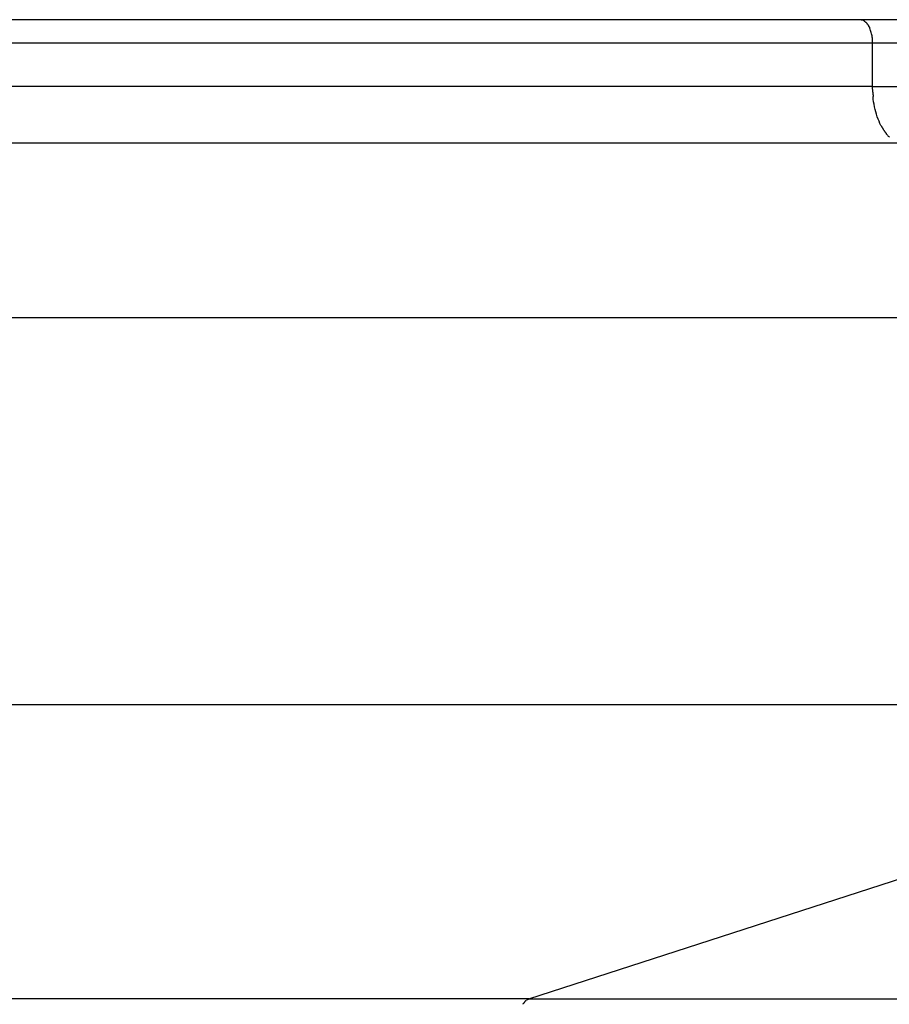
# Model space of a CAD drawing. Extents: x -42.5 to 42.5, y -30.5 to 30.5.
# Drawn here: x -8.4 to -7.6, y 4.3 to 5.2 of the extents above; entities that cross this region are included whole.
import ezdxf

# ---------------------------------------------------------------- set-up
doc = ezdxf.new("R2010")
doc.units = 0
doc.layers.get('0').update_dxf_attribs({"linetype": 'CONTINUOUS'})

msp = doc.modelspace()

# ---------------------------------------------------------------- linework, layer by layer
at = {"color": 0}
for points in [[(-7.6343, 5.16), (-8.4542, 5.16)], [(-7.6332, 5.1599), (-7.6332, 5.1599), (-7.6332, 5.1599), (-7.6332, 5.1599), (-7.6332, 5.1599), (-7.6334, 5.1599), (-7.6334, 5.1599), (-7.6334, 5.1599), (-7.6334, 5.1599), (-7.6337, 5.1599), (-7.6337, 5.1599), (-7.6337, 5.1599), (-7.6337, 5.1599), (-7.634, 5.1599), (-7.634, 5.1599), (-7.6341, 5.1599), (-7.6341, 5.1599), (-7.6344, 5.16)], [(-7.6332, 5.1599), (-7.6332, 5.1599), (-7.6332, 5.1599), (-7.6332, 5.1599), (-7.6332, 5.1599), (-7.6334, 5.1599), (-7.6334, 5.1599), (-7.6334, 5.1599), (-7.6334, 5.1599), (-7.6337, 5.1599), (-7.6337, 5.1599), (-7.6337, 5.1599), (-7.6337, 5.1599), (-7.634, 5.1599), (-7.634, 5.1599), (-7.6341, 5.1599), (-7.6341, 5.1599), (-7.6344, 5.16)], [(3.675, 5.16), (-7.6343, 5.16)], [(-7.6322, 5.1597), (-7.6322, 5.1597), (-7.6322, 5.1597), (-7.6322, 5.1597), (-7.6322, 5.1597), (-7.6323, 5.1597), (-7.6323, 5.1597), (-7.6323, 5.1597), (-7.6323, 5.1597), (-7.6326, 5.1597), (-7.6326, 5.1597), (-7.6326, 5.1597), (-7.6326, 5.1597), (-7.6329, 5.1597), (-7.6329, 5.1597), (-7.6329, 5.1597), (-7.6329, 5.1597), (-7.6332, 5.1599)], [(-7.6322, 5.1597), (-7.6322, 5.1597), (-7.6322, 5.1597), (-7.6322, 5.1597), (-7.6322, 5.1597), (-7.6323, 5.1597), (-7.6323, 5.1597), (-7.6323, 5.1597), (-7.6323, 5.1597), (-7.6326, 5.1597), (-7.6326, 5.1597), (-7.6326, 5.1597), (-7.6326, 5.1597), (-7.6329, 5.1597), (-7.6329, 5.1597), (-7.6329, 5.1597), (-7.6329, 5.1597), (-7.6332, 5.1599)], [(-7.6316, 5.1595), (-7.6316, 5.1595), (-7.6316, 5.1595), (-7.6316, 5.1595), (-7.6316, 5.1595), (-7.6316, 5.1595), (-7.6316, 5.1595), (-7.6316, 5.1595), (-7.6316, 5.1595), (-7.6319, 5.1595), (-7.6319, 5.1595), (-7.6319, 5.1595), (-7.6319, 5.1595), (-7.6319, 5.1595), (-7.6319, 5.1595), (-7.6319, 5.1595), (-7.6319, 5.1595), (-7.6322, 5.1597)], [(-7.6316, 5.1595), (-7.6316, 5.1595), (-7.6316, 5.1595), (-7.6316, 5.1595), (-7.6316, 5.1595), (-7.6316, 5.1595), (-7.6316, 5.1595), (-7.6316, 5.1595), (-7.6316, 5.1595), (-7.6319, 5.1595), (-7.6319, 5.1595), (-7.6319, 5.1595), (-7.6319, 5.1595), (-7.6319, 5.1595), (-7.6319, 5.1595), (-7.6319, 5.1595), (-7.6319, 5.1595), (-7.6322, 5.1597)], [(-7.6311, 5.1592), (-7.6316, 5.1594)], [(-7.6306, 5.1589), (-7.6306, 5.1589), (-7.6306, 5.1589), (-7.6306, 5.1589), (-7.6306, 5.1589), (-7.6306, 5.1589), (-7.6306, 5.1589), (-7.6306, 5.1589), (-7.6306, 5.1589), (-7.6308, 5.1589), (-7.6308, 5.1589), (-7.6308, 5.1589), (-7.6308, 5.1589), (-7.6308, 5.1589), (-7.6308, 5.1589), (-7.6308, 5.1589), (-7.6308, 5.1589), (-7.6311, 5.1592)], [(-7.6306, 5.1589), (-7.6306, 5.1589), (-7.6306, 5.1589), (-7.6306, 5.1589), (-7.6306, 5.1589), (-7.6306, 5.1589), (-7.6306, 5.1589), (-7.6306, 5.1589), (-7.6306, 5.1589), (-7.6308, 5.1589), (-7.6308, 5.1589), (-7.6308, 5.1589), (-7.6308, 5.1589), (-7.6308, 5.1589), (-7.6308, 5.1589), (-7.6308, 5.1589), (-7.6308, 5.1589), (-7.6311, 5.1592)], [(-7.6301, 5.1584), (-7.6301, 5.1584), (-7.6301, 5.1584), (-7.6301, 5.1584), (-7.6301, 5.1584), (-7.6301, 5.1584), (-7.6301, 5.1584), (-7.6301, 5.1584), (-7.6301, 5.1584), (-7.6303, 5.1585), (-7.6303, 5.1585), (-7.6303, 5.1585), (-7.6303, 5.1585), (-7.6303, 5.1585), (-7.6303, 5.1585), (-7.6303, 5.1585), (-7.6303, 5.1585), (-7.6306, 5.1588)], [(-7.6301, 5.1584), (-7.6301, 5.1584), (-7.6301, 5.1584), (-7.6301, 5.1584), (-7.6301, 5.1584), (-7.6301, 5.1584), (-7.6301, 5.1584), (-7.6301, 5.1584), (-7.6301, 5.1584), (-7.6303, 5.1585), (-7.6303, 5.1585), (-7.6303, 5.1585), (-7.6303, 5.1585), (-7.6303, 5.1585), (-7.6303, 5.1585), (-7.6303, 5.1585), (-7.6303, 5.1585), (-7.6306, 5.1588)], [(-7.6295, 5.158), (-7.6295, 5.158), (-7.6295, 5.158), (-7.6295, 5.158), (-7.6295, 5.158), (-7.6295, 5.158), (-7.6295, 5.158), (-7.6295, 5.158), (-7.6295, 5.158), (-7.6297, 5.1582), (-7.6297, 5.1582), (-7.6297, 5.1582), (-7.6297, 5.1582), (-7.6298, 5.1582), (-7.6298, 5.1582), (-7.6298, 5.1582), (-7.6298, 5.1582), (-7.6301, 5.1584)], [(-7.6295, 5.158), (-7.6295, 5.158), (-7.6295, 5.158), (-7.6295, 5.158), (-7.6295, 5.158), (-7.6295, 5.158), (-7.6295, 5.158), (-7.6295, 5.158), (-7.6295, 5.158), (-7.6297, 5.1582), (-7.6297, 5.1582), (-7.6297, 5.1582), (-7.6297, 5.1582), (-7.6298, 5.1582), (-7.6298, 5.1582), (-7.6298, 5.1582), (-7.6298, 5.1582), (-7.6301, 5.1584)], [(-7.629, 5.1575), (-7.629, 5.1575), (-7.629, 5.1575), (-7.629, 5.1575), (-7.629, 5.1575), (-7.629, 5.1575), (-7.629, 5.1575), (-7.629, 5.1575), (-7.629, 5.1575), (-7.6292, 5.1577), (-7.6292, 5.1577), (-7.6292, 5.1577), (-7.6292, 5.1577), (-7.6292, 5.1577), (-7.6292, 5.1577), (-7.6292, 5.1577), (-7.6292, 5.1577), (-7.6295, 5.158)], [(-7.629, 5.1575), (-7.629, 5.1575), (-7.629, 5.1575), (-7.629, 5.1575), (-7.629, 5.1575), (-7.629, 5.1575), (-7.629, 5.1575), (-7.629, 5.1575), (-7.629, 5.1575), (-7.6292, 5.1577), (-7.6292, 5.1577), (-7.6292, 5.1577), (-7.6292, 5.1577), (-7.6292, 5.1577), (-7.6292, 5.1577), (-7.6292, 5.1577), (-7.6292, 5.1577), (-7.6295, 5.158)], [(-7.6285, 5.1569), (-7.6285, 5.1569), (-7.6285, 5.1569), (-7.6285, 5.1569), (-7.6285, 5.1569), (-7.6285, 5.1569), (-7.6285, 5.1569), (-7.6285, 5.1569), (-7.6285, 5.1569), (-7.6287, 5.1572), (-7.6287, 5.1572), (-7.6287, 5.1572), (-7.6287, 5.1572), (-7.6287, 5.1572), (-7.6287, 5.1572), (-7.6287, 5.1572), (-7.6287, 5.1572), (-7.629, 5.1575)], [(-7.6285, 5.1569), (-7.6285, 5.1569), (-7.6285, 5.1569), (-7.6285, 5.1569), (-7.6285, 5.1569), (-7.6285, 5.1569), (-7.6285, 5.1569), (-7.6285, 5.1569), (-7.6285, 5.1569), (-7.6287, 5.1572), (-7.6287, 5.1572), (-7.6287, 5.1572), (-7.6287, 5.1572), (-7.6287, 5.1572), (-7.6287, 5.1572), (-7.6287, 5.1572), (-7.6287, 5.1572), (-7.629, 5.1575)], [(-7.628, 5.1563), (-7.628, 5.1563), (-7.628, 5.1563), (-7.628, 5.1563), (-7.628, 5.1563), (-7.628, 5.1563), (-7.628, 5.1563), (-7.628, 5.1563), (-7.628, 5.1563), (-7.6282, 5.1566), (-7.6282, 5.1566), (-7.6282, 5.1566), (-7.6282, 5.1566), (-7.6282, 5.1566), (-7.6282, 5.1566), (-7.6282, 5.1566), (-7.6282, 5.1566), (-7.6285, 5.1569)], [(-7.628, 5.1563), (-7.628, 5.1563), (-7.628, 5.1563), (-7.628, 5.1563), (-7.628, 5.1563), (-7.628, 5.1563), (-7.628, 5.1563), (-7.628, 5.1563), (-7.628, 5.1563), (-7.6282, 5.1566), (-7.6282, 5.1566), (-7.6282, 5.1566), (-7.6282, 5.1566), (-7.6282, 5.1566), (-7.6282, 5.1566), (-7.6282, 5.1566), (-7.6282, 5.1566), (-7.6285, 5.1569)], [(-7.6275, 5.1557), (-7.6275, 5.1557), (-7.6275, 5.1557), (-7.6275, 5.1557), (-7.6275, 5.1557), (-7.6275, 5.1557), (-7.6275, 5.1557), (-7.6275, 5.1557), (-7.6275, 5.1557), (-7.6277, 5.1559), (-7.6277, 5.1559), (-7.6277, 5.1559), (-7.6277, 5.1559), (-7.6277, 5.156), (-7.6277, 5.156), (-7.6277, 5.156), (-7.6277, 5.156), (-7.628, 5.1563)], [(-7.6275, 5.1557), (-7.6275, 5.1557), (-7.6275, 5.1557), (-7.6275, 5.1557), (-7.6275, 5.1557), (-7.6275, 5.1557), (-7.6275, 5.1557), (-7.6275, 5.1557), (-7.6275, 5.1557), (-7.6277, 5.1559), (-7.6277, 5.1559), (-7.6277, 5.1559), (-7.6277, 5.1559), (-7.6277, 5.156), (-7.6277, 5.156), (-7.6277, 5.156), (-7.6277, 5.156), (-7.628, 5.1563)], [(-7.6271, 5.155), (-7.6271, 5.155), (-7.6271, 5.155), (-7.6271, 5.155), (-7.6271, 5.155), (-7.6271, 5.155), (-7.6271, 5.155), (-7.6271, 5.155), (-7.6271, 5.155), (-7.6272, 5.1553), (-7.6272, 5.1553), (-7.6272, 5.1553), (-7.6272, 5.1553), (-7.6272, 5.1555), (-7.6272, 5.1555), (-7.6272, 5.1555), (-7.6272, 5.1555), (-7.6275, 5.1558)], [(-7.6271, 5.155), (-7.6271, 5.155), (-7.6271, 5.155), (-7.6271, 5.155), (-7.6271, 5.155), (-7.6271, 5.155), (-7.6271, 5.155), (-7.6271, 5.155), (-7.6271, 5.155), (-7.6272, 5.1553), (-7.6272, 5.1553), (-7.6272, 5.1553), (-7.6272, 5.1553), (-7.6272, 5.1555), (-7.6272, 5.1555), (-7.6272, 5.1555), (-7.6272, 5.1555), (-7.6275, 5.1558)], [(-7.6267, 5.1542), (-7.6267, 5.1542), (-7.6267, 5.1542), (-7.6267, 5.1542), (-7.6267, 5.1542), (-7.6267, 5.1542), (-7.6267, 5.1542), (-7.6267, 5.1542), (-7.6267, 5.1542), (-7.6267, 5.1545), (-7.6267, 5.1545), (-7.6267, 5.1545), (-7.6267, 5.1545), (-7.6267, 5.1547), (-7.6267, 5.1547), (-7.6267, 5.1547), (-7.6267, 5.1547), (-7.627, 5.155)], [(-7.6267, 5.1542), (-7.6267, 5.1542), (-7.6267, 5.1542), (-7.6267, 5.1542), (-7.6267, 5.1542), (-7.6267, 5.1542), (-7.6267, 5.1542), (-7.6267, 5.1542), (-7.6267, 5.1542), (-7.6267, 5.1545), (-7.6267, 5.1545), (-7.6267, 5.1545), (-7.6267, 5.1545), (-7.6267, 5.1547), (-7.6267, 5.1547), (-7.6267, 5.1547), (-7.6267, 5.1547), (-7.627, 5.155)], [(-7.6263, 5.1534), (-7.6263, 5.1534), (-7.6263, 5.1534), (-7.6263, 5.1534), (-7.6263, 5.1534), (-7.6263, 5.1534), (-7.6263, 5.1534), (-7.6263, 5.1534), (-7.6263, 5.1534), (-7.6264, 5.1537), (-7.6264, 5.1537), (-7.6264, 5.1537), (-7.6264, 5.1537), (-7.6264, 5.154), (-7.6264, 5.154), (-7.6264, 5.154), (-7.6264, 5.154), (-7.6267, 5.1543)], [(-7.6263, 5.1534), (-7.6263, 5.1534), (-7.6263, 5.1534), (-7.6263, 5.1534), (-7.6263, 5.1534), (-7.6263, 5.1534), (-7.6263, 5.1534), (-7.6263, 5.1534), (-7.6263, 5.1534), (-7.6264, 5.1537), (-7.6264, 5.1537), (-7.6264, 5.1537), (-7.6264, 5.1537), (-7.6264, 5.154), (-7.6264, 5.154), (-7.6264, 5.154), (-7.6264, 5.154), (-7.6267, 5.1543)], [(-7.6258, 5.1526), (-7.6258, 5.1526), (-7.6258, 5.1526), (-7.6258, 5.1526), (-7.6258, 5.1526), (-7.6258, 5.1526), (-7.6258, 5.1526), (-7.6258, 5.1526), (-7.6258, 5.1526), (-7.6259, 5.1529), (-7.6259, 5.1529), (-7.6259, 5.1529), (-7.6259, 5.1529), (-7.6259, 5.1531), (-7.6259, 5.1531), (-7.6259, 5.1531), (-7.6259, 5.1531), (-7.6262, 5.1534)], [(-7.6258, 5.1526), (-7.6258, 5.1526), (-7.6258, 5.1526), (-7.6258, 5.1526), (-7.6258, 5.1526), (-7.6258, 5.1526), (-7.6258, 5.1526), (-7.6258, 5.1526), (-7.6258, 5.1526), (-7.6259, 5.1529), (-7.6259, 5.1529), (-7.6259, 5.1529), (-7.6259, 5.1529), (-7.6259, 5.1531), (-7.6259, 5.1531), (-7.6259, 5.1531), (-7.6259, 5.1531), (-7.6262, 5.1534)], [(-7.6234, 5.14), (-7.6234, 5.141), (-7.6235, 5.1419), (-7.6236, 5.1429), (-7.6236, 5.1439), (-7.6238, 5.1449), (-7.6239, 5.1459), (-7.6241, 5.1469), (-7.6243, 5.1479), (-7.6246, 5.1488), (-7.6248, 5.1498), (-7.6251, 5.1507), (-7.6254, 5.1517), (-7.6258, 5.1525)], [(-8.4542, 5.14), (-7.6234, 5.14)], [(-7.6234, 5.1023), (-7.6234, 5.14)], [(-7.6234, 5.14), (3.6859, 5.14)], [(-7.6234, 5.1023), (-8.4542, 5.1023)], [(-7.6232, 5.0973), (-7.6234, 5.1023)], [(-7.6234, 5.1023), (3.6859, 5.1023)], [(-7.6233, 5.0973), (-7.6233, 5.0973), (-7.6231, 5.097), (-7.6231, 5.0967), (-7.6231, 5.0964), (-7.6231, 5.0962), (-7.6231, 5.0959), (-7.6231, 5.0956), (-7.6231, 5.0953), (-7.6231, 5.0952), (-7.623, 5.0949), (-7.623, 5.0946), (-7.623, 5.0943), (-7.623, 5.0941), (-7.623, 5.0938), (-7.623, 5.0937), (-7.623, 5.0934), (-7.623, 5.0934)], [(-7.6233, 5.0973), (-7.6233, 5.0973), (-7.6231, 5.097), (-7.6231, 5.0967), (-7.6231, 5.0964), (-7.6231, 5.0962), (-7.6231, 5.0959), (-7.6231, 5.0956), (-7.6231, 5.0953), (-7.6231, 5.0952), (-7.623, 5.0949), (-7.623, 5.0946), (-7.623, 5.0943), (-7.623, 5.0941), (-7.623, 5.0938), (-7.623, 5.0937), (-7.623, 5.0934), (-7.623, 5.0934)], [(-7.6162, 5.0684), (-7.6171, 5.0702), (-7.6178, 5.0721), (-7.6186, 5.074), (-7.6194, 5.076), (-7.62, 5.0781), (-7.6207, 5.0803), (-7.6212, 5.0824), (-7.6217, 5.0846), (-7.6221, 5.0869), (-7.6225, 5.089), (-7.6228, 5.0911), (-7.623, 5.0935)], [(-7.6163, 5.0685), (-7.6163, 5.0685), (-7.616, 5.0682), (-7.616, 5.0682), (-7.616, 5.068), (-7.616, 5.068), (-7.6157, 5.0677), (-7.6157, 5.0677), (-7.6157, 5.0675), (-7.6157, 5.0675), (-7.6154, 5.0672), (-7.6154, 5.0672), (-7.6154, 5.0669), (-7.6154, 5.0669), (-7.6153, 5.0666), (-7.6153, 5.0666), (-7.6153, 5.0666), (-7.6153, 5.0666)], [(-7.6163, 5.0685), (-7.6163, 5.0685), (-7.616, 5.0682), (-7.616, 5.0682), (-7.616, 5.068), (-7.616, 5.068), (-7.6157, 5.0677), (-7.6157, 5.0677), (-7.6157, 5.0675), (-7.6157, 5.0675), (-7.6154, 5.0672), (-7.6154, 5.0672), (-7.6154, 5.0669), (-7.6154, 5.0669), (-7.6153, 5.0666), (-7.6153, 5.0666), (-7.6153, 5.0666), (-7.6153, 5.0666)], [(-7.6152, 5.0666), (-7.6152, 5.0666), (-7.6149, 5.0663), (-7.6149, 5.0663), (-7.6149, 5.0662), (-7.6149, 5.0662), (-7.6147, 5.0659), (-7.6147, 5.0659), (-7.6147, 5.0657), (-7.6147, 5.0657), (-7.6144, 5.0654), (-7.6144, 5.0654), (-7.6144, 5.0652), (-7.6144, 5.0652), (-7.6142, 5.065), (-7.6142, 5.065), (-7.6142, 5.065), (-7.6142, 5.065)], [(-7.6152, 5.0666), (-7.6152, 5.0666), (-7.6149, 5.0663), (-7.6149, 5.0663), (-7.6149, 5.0662), (-7.6149, 5.0662), (-7.6147, 5.0659), (-7.6147, 5.0659), (-7.6147, 5.0657), (-7.6147, 5.0657), (-7.6144, 5.0654), (-7.6144, 5.0654), (-7.6144, 5.0652), (-7.6144, 5.0652), (-7.6142, 5.065), (-7.6142, 5.065), (-7.6142, 5.065), (-7.6142, 5.065)], [(-7.6142, 5.0651), (-7.6142, 5.0651), (-7.6139, 5.0648), (-7.6139, 5.0648), (-7.6139, 5.0646), (-7.6139, 5.0646), (-7.6136, 5.0643), (-7.6136, 5.0643), (-7.6136, 5.0643), (-7.6136, 5.0643), (-7.6133, 5.064), (-7.6133, 5.064), (-7.6133, 5.0638), (-7.6133, 5.0638), (-7.6132, 5.0635), (-7.6132, 5.0635), (-7.6132, 5.0635), (-7.6132, 5.0635)], [(-7.6142, 5.0651), (-7.6142, 5.0651), (-7.6139, 5.0648), (-7.6139, 5.0648), (-7.6139, 5.0646), (-7.6139, 5.0646), (-7.6136, 5.0643), (-7.6136, 5.0643), (-7.6136, 5.0643), (-7.6136, 5.0643), (-7.6133, 5.064), (-7.6133, 5.064), (-7.6133, 5.0638), (-7.6133, 5.0638), (-7.6132, 5.0635), (-7.6132, 5.0635), (-7.6132, 5.0635), (-7.6132, 5.0635)], [(-7.6132, 5.0635), (-7.6132, 5.0635), (-7.6129, 5.0632), (-7.6129, 5.0632), (-7.6129, 5.0629), (-7.6129, 5.0629), (-7.6126, 5.0626), (-7.6126, 5.0626), (-7.6126, 5.0626), (-7.6126, 5.0626), (-7.6123, 5.0623), (-7.6123, 5.0623), (-7.6123, 5.0623), (-7.6123, 5.0623), (-7.6122, 5.062), (-7.6122, 5.062), (-7.6122, 5.062), (-7.6122, 5.062)], [(-7.6132, 5.0635), (-7.6132, 5.0635), (-7.6129, 5.0632), (-7.6129, 5.0632), (-7.6129, 5.0629), (-7.6129, 5.0629), (-7.6126, 5.0626), (-7.6126, 5.0626), (-7.6126, 5.0626), (-7.6126, 5.0626), (-7.6123, 5.0623), (-7.6123, 5.0623), (-7.6123, 5.0623), (-7.6123, 5.0623), (-7.6122, 5.062), (-7.6122, 5.062), (-7.6122, 5.062), (-7.6122, 5.062)], [(-7.6121, 5.062), (-7.6121, 5.062), (-7.6118, 5.0617), (-7.6118, 5.0617), (-7.6118, 5.0615), (-7.6118, 5.0615), (-7.6116, 5.0612), (-7.6116, 5.0612), (-7.6116, 5.0612), (-7.6116, 5.0612), (-7.6113, 5.0609), (-7.6113, 5.0609), (-7.6113, 5.0609), (-7.6113, 5.0609), (-7.6111, 5.0607), (-7.6111, 5.0607), (-7.6111, 5.0607), (-7.6111, 5.0607)], [(-7.6121, 5.062), (-7.6121, 5.062), (-7.6118, 5.0617), (-7.6118, 5.0617), (-7.6118, 5.0615), (-7.6118, 5.0615), (-7.6116, 5.0612), (-7.6116, 5.0612), (-7.6116, 5.0612), (-7.6116, 5.0612), (-7.6113, 5.0609), (-7.6113, 5.0609), (-7.6113, 5.0609), (-7.6113, 5.0609), (-7.6111, 5.0607), (-7.6111, 5.0607), (-7.6111, 5.0607), (-7.6111, 5.0607)], [(-7.6111, 5.0607), (-7.6111, 5.0607), (-7.6108, 5.0604), (-7.6108, 5.0604), (-7.6108, 5.0602), (-7.6108, 5.0602), (-7.6105, 5.0599), (-7.6105, 5.0599), (-7.6105, 5.0599), (-7.6105, 5.0599), (-7.6102, 5.0596), (-7.6102, 5.0596), (-7.6102, 5.0596), (-7.6102, 5.0596), (-7.61, 5.0594), (-7.61, 5.0594), (-7.61, 5.0594), (-7.61, 5.0594)], [(-7.6111, 5.0607), (-7.6111, 5.0607), (-7.6108, 5.0604), (-7.6108, 5.0604), (-7.6108, 5.0602), (-7.6108, 5.0602), (-7.6105, 5.0599), (-7.6105, 5.0599), (-7.6105, 5.0599), (-7.6105, 5.0599), (-7.6102, 5.0596), (-7.6102, 5.0596), (-7.6102, 5.0596), (-7.6102, 5.0596), (-7.61, 5.0594), (-7.61, 5.0594), (-7.61, 5.0594), (-7.61, 5.0594)], [(-7.6101, 5.0594), (-7.6101, 5.0594), (-7.6098, 5.0591), (-7.6098, 5.0591), (-7.6098, 5.0591), (-7.6098, 5.0591), (-7.6095, 5.0588), (-7.6095, 5.0588), (-7.6095, 5.0588), (-7.6095, 5.0588), (-7.6092, 5.0585), (-7.6092, 5.0585), (-7.6092, 5.0585), (-7.6092, 5.0585), (-7.609, 5.0583), (-7.609, 5.0583), (-7.609, 5.0583), (-7.609, 5.0583)], [(-7.6101, 5.0594), (-7.6101, 5.0594), (-7.6098, 5.0591), (-7.6098, 5.0591), (-7.6098, 5.0591), (-7.6098, 5.0591), (-7.6095, 5.0588), (-7.6095, 5.0588), (-7.6095, 5.0588), (-7.6095, 5.0588), (-7.6092, 5.0585), (-7.6092, 5.0585), (-7.6092, 5.0585), (-7.6092, 5.0585), (-7.609, 5.0583), (-7.609, 5.0583), (-7.609, 5.0583), (-7.609, 5.0583)], [(-7.6009, 5.0531), (-8.4542, 5.0531)], [(-7.1345, 4.902), (-8.4542, 4.902)], [(-7.1345, 4.567), (-8.4542, 4.567)], [(-7.9209, 4.3124), (-7.1345, 4.567)], [(-7.9209, 4.3124), (-8.4542, 4.3124)], [(-7.9258, 4.3084), (-7.9258, 4.3084), (-7.9258, 4.3081), (-7.9258, 4.3081), (-7.9258, 4.3081), (-7.9258, 4.3081), (-7.9258, 4.308), (-7.9258, 4.308), (-7.9258, 4.308), (-7.926, 4.308), (-7.926, 4.3077), (-7.926, 4.3077), (-7.926, 4.3077), (-7.926, 4.3077), (-7.926, 4.3077), (-7.926, 4.3077), (-7.926, 4.3077), (-7.9262, 4.3077)], [(-7.9258, 4.3084), (-7.9258, 4.3084), (-7.9258, 4.3081), (-7.9258, 4.3081), (-7.9258, 4.3081), (-7.9258, 4.3081), (-7.9258, 4.308), (-7.9258, 4.308), (-7.9258, 4.308), (-7.926, 4.308), (-7.926, 4.3077), (-7.926, 4.3077), (-7.926, 4.3077), (-7.926, 4.3077), (-7.926, 4.3077), (-7.926, 4.3077), (-7.926, 4.3077), (-7.9262, 4.3077)], [(-7.9254, 4.3089), (-7.9254, 4.3089), (-7.9254, 4.3087), (-7.9254, 4.3087), (-7.9254, 4.3087), (-7.9254, 4.3087), (-7.9254, 4.3086), (-7.9254, 4.3086), (-7.9254, 4.3086), (-7.9255, 4.3086), (-7.9255, 4.3084), (-7.9255, 4.3084), (-7.9255, 4.3084), (-7.9255, 4.3084), (-7.9255, 4.3084), (-7.9255, 4.3084), (-7.9255, 4.3084), (-7.9257, 4.3084)], [(-7.9254, 4.3089), (-7.9254, 4.3089), (-7.9254, 4.3087), (-7.9254, 4.3087), (-7.9254, 4.3087), (-7.9254, 4.3087), (-7.9254, 4.3086), (-7.9254, 4.3086), (-7.9254, 4.3086), (-7.9255, 4.3086), (-7.9255, 4.3084), (-7.9255, 4.3084), (-7.9255, 4.3084), (-7.9255, 4.3084), (-7.9255, 4.3084), (-7.9255, 4.3084), (-7.9255, 4.3084), (-7.9257, 4.3084)], [(-7.9249, 4.3095), (-7.9249, 4.3095), (-7.9249, 4.3092), (-7.9249, 4.3092), (-7.9249, 4.3092), (-7.9249, 4.3092), (-7.9249, 4.3092), (-7.9249, 4.3092), (-7.9249, 4.3092), (-7.9251, 4.3092), (-7.9251, 4.3089), (-7.9251, 4.3089), (-7.9251, 4.3089), (-7.9251, 4.3089), (-7.9251, 4.3089), (-7.9251, 4.3089), (-7.9251, 4.3089), (-7.9253, 4.3089)], [(-7.9249, 4.3095), (-7.9249, 4.3095), (-7.9249, 4.3092), (-7.9249, 4.3092), (-7.9249, 4.3092), (-7.9249, 4.3092), (-7.9249, 4.3092), (-7.9249, 4.3092), (-7.9249, 4.3092), (-7.9251, 4.3092), (-7.9251, 4.3089), (-7.9251, 4.3089), (-7.9251, 4.3089), (-7.9251, 4.3089), (-7.9251, 4.3089), (-7.9251, 4.3089), (-7.9251, 4.3089), (-7.9253, 4.3089)], [(-7.9246, 4.31), (-7.9246, 4.31), (-7.9246, 4.3097), (-7.9246, 4.3097), (-7.9246, 4.3097), (-7.9246, 4.3097), (-7.9246, 4.3097), (-7.9246, 4.3097), (-7.9246, 4.3097), (-7.9247, 4.3097), (-7.9247, 4.3095), (-7.9247, 4.3095), (-7.9247, 4.3095), (-7.9247, 4.3095), (-7.9247, 4.3095), (-7.9247, 4.3095), (-7.9247, 4.3095), (-7.9249, 4.3095)], [(-7.9246, 4.31), (-7.9246, 4.31), (-7.9246, 4.3097), (-7.9246, 4.3097), (-7.9246, 4.3097), (-7.9246, 4.3097), (-7.9246, 4.3097), (-7.9246, 4.3097), (-7.9246, 4.3097), (-7.9247, 4.3097), (-7.9247, 4.3095), (-7.9247, 4.3095), (-7.9247, 4.3095), (-7.9247, 4.3095), (-7.9247, 4.3095), (-7.9247, 4.3095), (-7.9247, 4.3095), (-7.9249, 4.3095)], [(-7.924, 4.3105), (-7.924, 4.3105), (-7.924, 4.3102), (-7.924, 4.3102), (-7.924, 4.3102), (-7.924, 4.3102), (-7.924, 4.3102), (-7.924, 4.3102), (-7.924, 4.3102), (-7.9242, 4.3102), (-7.9242, 4.31), (-7.9242, 4.31), (-7.9242, 4.31), (-7.9242, 4.31), (-7.9242, 4.31), (-7.9242, 4.31), (-7.9242, 4.31), (-7.9245, 4.31)], [(-7.924, 4.3105), (-7.924, 4.3105), (-7.924, 4.3102), (-7.924, 4.3102), (-7.924, 4.3102), (-7.924, 4.3102), (-7.924, 4.3102), (-7.924, 4.3102), (-7.924, 4.3102), (-7.9242, 4.3102), (-7.9242, 4.31), (-7.9242, 4.31), (-7.9242, 4.31), (-7.9242, 4.31), (-7.9242, 4.31), (-7.9242, 4.31), (-7.9242, 4.31), (-7.9245, 4.31)], [(-7.9236, 4.3108), (-7.9236, 4.3108), (-7.9236, 4.3106), (-7.9236, 4.3106), (-7.9236, 4.3106), (-7.9236, 4.3106), (-7.9236, 4.3106), (-7.9236, 4.3106), (-7.9236, 4.3106), (-7.9237, 4.3106), (-7.9237, 4.3104), (-7.9237, 4.3104), (-7.9237, 4.3104), (-7.9237, 4.3104), (-7.9237, 4.3104), (-7.9237, 4.3104), (-7.9237, 4.3104), (-7.924, 4.3104)], [(-7.9236, 4.3108), (-7.9236, 4.3108), (-7.9236, 4.3106), (-7.9236, 4.3106), (-7.9236, 4.3106), (-7.9236, 4.3106), (-7.9236, 4.3106), (-7.9236, 4.3106), (-7.9236, 4.3106), (-7.9237, 4.3106), (-7.9237, 4.3104), (-7.9237, 4.3104), (-7.9237, 4.3104), (-7.9237, 4.3104), (-7.9237, 4.3104), (-7.9237, 4.3104), (-7.9237, 4.3104), (-7.924, 4.3104)], [(-7.9236, 4.3108), (-7.9232, 4.3112)], [(-7.9226, 4.3115), (-7.9226, 4.3115), (-7.9226, 4.3113), (-7.9226, 4.3113), (-7.9226, 4.3113), (-7.9226, 4.3113), (-7.9226, 4.3113), (-7.9226, 4.3113), (-7.9226, 4.3113), (-7.9229, 4.3113), (-7.9229, 4.3112), (-7.9229, 4.3112), (-7.9229, 4.3112), (-7.9229, 4.3112), (-7.9229, 4.3112), (-7.9229, 4.3112), (-7.9229, 4.3112), (-7.9231, 4.3112)], [(-7.9226, 4.3115), (-7.9226, 4.3115), (-7.9226, 4.3113), (-7.9226, 4.3113), (-7.9226, 4.3113), (-7.9226, 4.3113), (-7.9226, 4.3113), (-7.9226, 4.3113), (-7.9226, 4.3113), (-7.9229, 4.3113), (-7.9229, 4.3112), (-7.9229, 4.3112), (-7.9229, 4.3112), (-7.9229, 4.3112), (-7.9229, 4.3112), (-7.9229, 4.3112), (-7.9229, 4.3112), (-7.9231, 4.3112)], [(-7.9219, 4.3119), (-7.9219, 4.3119), (-7.9219, 4.3116), (-7.9219, 4.3116), (-7.9219, 4.3116), (-7.9219, 4.3116), (-7.9219, 4.3116), (-7.9219, 4.3116), (-7.9219, 4.3116), (-7.9222, 4.3116), (-7.9222, 4.3115), (-7.9222, 4.3115), (-7.9222, 4.3115), (-7.9223, 4.3115), (-7.9223, 4.3115), (-7.9223, 4.3115), (-7.9223, 4.3115), (-7.9226, 4.3115)], [(-7.9219, 4.3119), (-7.9219, 4.3119), (-7.9219, 4.3116), (-7.9219, 4.3116), (-7.9219, 4.3116), (-7.9219, 4.3116), (-7.9219, 4.3116), (-7.9219, 4.3116), (-7.9219, 4.3116), (-7.9222, 4.3116), (-7.9222, 4.3115), (-7.9222, 4.3115), (-7.9222, 4.3115), (-7.9223, 4.3115), (-7.9223, 4.3115), (-7.9223, 4.3115), (-7.9223, 4.3115), (-7.9226, 4.3115)], [(-7.9208, 4.3125), (-7.9208, 4.3125), (-7.9208, 4.3122), (-7.9208, 4.3122), (-7.9208, 4.3122), (-7.921, 4.3122), (-7.921, 4.3122), (-7.921, 4.3122), (-7.921, 4.3122), (-7.9213, 4.3122), (-7.9213, 4.312), (-7.9213, 4.312), (-7.9213, 4.312), (-7.9216, 4.312), (-7.9216, 4.312), (-7.9216, 4.312), (-7.9216, 4.312), (-7.9219, 4.312)], [(-7.9208, 4.3125), (-7.9208, 4.3125), (-7.9208, 4.3122), (-7.9208, 4.3122), (-7.9208, 4.3122), (-7.921, 4.3122), (-7.921, 4.3122), (-7.921, 4.3122), (-7.921, 4.3122), (-7.9213, 4.3122), (-7.9213, 4.312), (-7.9213, 4.312), (-7.9213, 4.312), (-7.9216, 4.312), (-7.9216, 4.312), (-7.9216, 4.312), (-7.9216, 4.312), (-7.9219, 4.312)], [(-7.9209, 4.3124), (3.3885, 4.3124)]]:
    msp.add_lwpolyline(points, dxfattribs=at)

doc.saveas('drawing.dxf')
